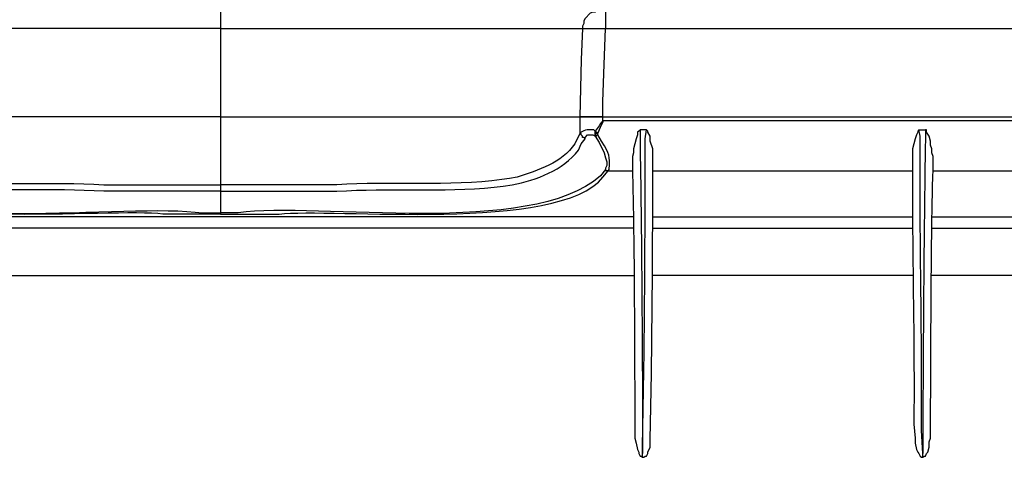
# Model space of a CAD drawing. Units: millimetres. Extents: x 0 to 3022, y 0 to 2100.
# Drawn here: x 1653 to 1783, y 1265 to 1323 of the extents above; entities that cross this region are included whole.
import ezdxf

# ---------------------------------------------------------------- set-up
doc = ezdxf.new("R2010")
doc.units = ezdxf.units.MM
doc.header["$LTSCALE"] = 7.5
doc.layers.add('TK1', color=7, linetype='Continuous', lineweight=25)

msp = doc.modelspace()

# ---------------------------------------------------------------- linework, layer by layer
at = {"layer": 'TK1'}
msp.add_line((1730.083, 1322.011), (1793.075, 1322.011), dxfattribs=at)
for points in [[(1729.237, 1324.381), (1728.898, 1324.381), (1728.728, 1324.211), (1728.389, 1324.211), (1728.052, 1324.042), (1727.374, 1323.365), (1727.204, 1323.026), (1727.204, 1322.687), (1727.035, 1322.348), (1727.035, 1322.011)], [(1729.744, 1310.326), (1729.744, 1312.358), (1729.914, 1317.269), (1730.083, 1322.011)], [(1679.115, 1310.326), (1679.115, 1301.351)], [(1729.067, 1308.124), (1729.406, 1308.972), (1729.745, 1309.648), (1729.745, 1309.818)], [(1729.744, 1310.326), (1837.61, 1310.326)], [(1729.745, 1309.818), (1729.745, 1310.326), (1729.915, 1310.326)], [(1729.745, 1310.326), (1837.779, 1310.326)], [(1834.562, 1309.818), (1729.745, 1309.818)], [(1729.067, 1308.124), (1728.728, 1308.463)], [(1728.728, 1307.956), (1728.728, 1308.463)], [(1734.655, 1308.633), (1734.486, 1308.463), (1734.316, 1308.294), (1734.316, 1307.956), (1734.147, 1307.448), (1733.809, 1306.093), (1733.809, 1305.584), (1733.64, 1305.077)], [(1736.349, 1305.077), (1736.349, 1306.093), (1736.01, 1307.109), (1736.01, 1307.787), (1735.671, 1308.294), (1735.671, 1308.463), (1735.501, 1308.633)], [(1771.57, 1308.633), (1771.401, 1308.463), (1771.401, 1308.294), (1771.231, 1307.956), (1771.062, 1307.448), (1770.724, 1306.093), (1770.724, 1305.077)], [(1773.433, 1305.077), (1773.264, 1305.584), (1773.264, 1306.093), (1773.094, 1306.601), (1773.094, 1307.109), (1772.925, 1307.787), (1772.586, 1308.294), (1772.586, 1308.633), (1772.416, 1308.633)], [(1727.374, 1307.448), (1727.204, 1307.617), (1727.035, 1307.617), (1727.035, 1307.787), (1726.867, 1307.956), (1726.867, 1308.124), (1726.697, 1308.124)], [(1729.067, 1308.124), (1728.728, 1308.124), (1728.728, 1307.956)], [(1728.728, 1307.787), (1728.728, 1307.956)], [(1728.73, 1307.787), (1728.898, 1307.787), (1728.898, 1307.956), (1729.067, 1307.956)], [(1729.067, 1307.956), (1729.067, 1308.124)], [(1730.422, 1303.214), (1730.083, 1303.214), (1730.083, 1303.384)], [(1730.422, 1303.214), (1733.64, 1303.214)], [(1736.349, 1303.214), (1770.724, 1303.214)], [(1773.433, 1303.214), (1796.462, 1303.214)], [(1679.115, 1301.351), (1679.115, 1300.505)], [(1679.115, 1300.505), (1679.115, 1297.626)], [(1733.809, 1297.118), (1624.589, 1297.118)], [(1736.349, 1297.118), (1770.723, 1297.118)], [(1773.262, 1297.118), (1831.175, 1297.118)], [(1733.809, 1295.594), (1624.589, 1295.594)], [(1736.349, 1295.594), (1770.724, 1295.594)], [(1773.264, 1295.594), (1832.7, 1295.594)], [(1624.589, 1289.329), (1733.809, 1289.329)], [(1770.724, 1289.329), (1736.349, 1289.329)], [(1832.869, 1289.329), (1773.264, 1289.329)], [(1733.979, 1267.823), (1734.148, 1267.147), (1734.316, 1266.299), (1734.486, 1265.96), (1734.486, 1265.791), (1734.655, 1265.453), (1734.825, 1265.453), (1734.994, 1265.284)], [(1734.994, 1265.284), (1735.164, 1265.284), (1735.333, 1265.453), (1735.503, 1265.453), (1735.672, 1265.791), (1735.672, 1265.96), (1736.01, 1266.638), (1736.01, 1267.823)], [(1771.062, 1267.823), (1771.062, 1267.147), (1771.231, 1266.299), (1771.401, 1265.96), (1771.57, 1265.791), (1771.74, 1265.453), (1771.909, 1265.284), (1772.079, 1265.284)], [(1772.079, 1265.284), (1772.248, 1265.453), (1772.416, 1265.453), (1772.586, 1265.791), (1772.755, 1265.96), (1772.925, 1266.638), (1772.925, 1267.315), (1773.094, 1267.823)], [(1734.994, 1265.284), (1734.994, 1265.791)], [(1772.079, 1265.284), (1772.079, 1265.791)]]:
    msp.add_lwpolyline(points, dxfattribs=at)
for points, knots in [([(1679.114, 1324.381), (1679.114, 1324.381), (1679.114, 1324.211), (1679.114, 1324.211), (1679.114, 1323.591), (1679.114, 1322.97), (1679.114, 1322.348), (1679.114, 1322.348), (1679.114, 1322.011), (1679.114, 1322.011)], [0, 0, 0, 0, 1, 1, 1, 2, 2, 2, 3, 3, 3, 3]), ([(1730.083, 1324.381), (1730.083, 1324.381), (1730.083, 1324.211), (1730.083, 1324.211), (1730.083, 1323.591), (1730.083, 1322.97), (1730.083, 1322.348), (1730.083, 1322.348), (1730.083, 1322.011), (1730.083, 1322.011)], [0, 0, 0, 0, 1, 1, 1, 2, 2, 2, 3, 3, 3, 3]), ([(1679.114, 1322.011), (1679.114, 1322.011), (1671.325, 1322.011), (1671.325, 1322.011), (1658.173, 1322.011), (1645.021, 1322.011), (1631.87, 1322.011), (1631.87, 1322.011), (1631.362, 1322.011), (1631.362, 1322.011)], [0, 0, 0, 0, 1, 1, 1, 2, 2, 2, 3, 3, 3, 3]), ([(1679.114, 1322.011), (1679.114, 1322.011), (1679.114, 1310.326), (1679.114, 1310.326), (1679.114, 1310.326), (1676.913, 1310.326), (1676.913, 1310.326), (1662.011, 1310.326), (1647.11, 1310.326), (1632.208, 1310.326), (1632.208, 1310.326), (1631.531, 1310.326), (1631.531, 1310.326)], [0, 0, 0, 0, 1, 1, 1, 2, 2, 2, 3, 3, 3, 4, 4, 4, 4]), ([(1679.114, 1322.011), (1679.114, 1322.011), (1687.072, 1322.011), (1687.072, 1322.011), (1700.224, 1322.011), (1713.376, 1322.011), (1726.528, 1322.011), (1726.528, 1322.011), (1727.035, 1322.011), (1727.035, 1322.011), (1727.035, 1322.011), (1726.865, 1317.947), (1726.865, 1317.947), (1726.865, 1317.947), (1726.696, 1310.326), (1726.696, 1310.326)], [0, 0, 0, 0, 1, 1, 1, 2, 2, 2, 3, 3, 3, 4, 4, 4, 5, 5, 5, 5]), ([(1727.035, 1322.011), (1727.035, 1322.011), (1727.204, 1322.011), (1727.204, 1322.011), (1727.939, 1322.011), (1728.672, 1322.011), (1729.406, 1322.011), (1729.406, 1322.011), (1730.083, 1322.011), (1730.083, 1322.011)], [0, 0, 0, 0, 1, 1, 1, 2, 2, 2, 3, 3, 3, 3]), ([(1679.115, 1310.326), (1679.115, 1310.326), (1676.913, 1310.326), (1676.913, 1310.326), (1662.011, 1310.326), (1647.11, 1310.326), (1632.209, 1310.326), (1632.209, 1310.326), (1631.531, 1310.326), (1631.531, 1310.326)], [0, 0, 0, 0, 1, 1, 1, 2, 2, 2, 3, 3, 3, 3]), ([(1679.114, 1310.326), (1679.114, 1310.326), (1681.485, 1310.326), (1681.485, 1310.326), (1696.386, 1310.326), (1711.287, 1310.326), (1726.189, 1310.326), (1726.189, 1310.326), (1726.696, 1310.326), (1726.696, 1310.326)], [0, 0, 0, 0, 1, 1, 1, 2, 2, 2, 3, 3, 3, 3]), ([(1679.115, 1310.326), (1679.115, 1310.326), (1681.485, 1310.326), (1681.485, 1310.326), (1696.386, 1310.326), (1711.288, 1310.326), (1726.189, 1310.326), (1726.189, 1310.326), (1726.697, 1310.326), (1726.697, 1310.326), (1726.697, 1310.326), (1726.697, 1308.124), (1726.697, 1308.124)], [0, 0, 0, 0, 1, 1, 1, 2, 2, 2, 3, 3, 3, 4, 4, 4, 4]), ([(1729.745, 1310.326), (1729.745, 1310.326), (1729.237, 1310.326), (1729.237, 1310.326), (1728.504, 1310.326), (1727.769, 1310.326), (1727.036, 1310.326), (1727.036, 1310.326), (1726.697, 1310.326), (1726.697, 1310.326)], [0, 0, 0, 0, 1, 1, 1, 2, 2, 2, 3, 3, 3, 3]), ([(1726.697, 1310.326), (1726.697, 1310.326), (1727.035, 1310.326), (1727.035, 1310.326), (1727.769, 1310.326), (1728.502, 1310.326), (1729.237, 1310.326), (1729.237, 1310.326), (1729.744, 1310.326), (1729.744, 1310.326)], [0, 0, 0, 0, 1, 1, 1, 2, 2, 2, 3, 3, 3, 3]), ([(1729.744, 1310.326), (1729.744, 1310.326), (1729.237, 1310.326), (1729.237, 1310.326), (1728.502, 1310.326), (1727.769, 1310.326), (1727.035, 1310.326), (1727.035, 1310.326), (1726.697, 1310.326), (1726.697, 1310.326)], [0, 0, 0, 0, 1, 1, 1, 2, 2, 2, 3, 3, 3, 3]), ([(1729.745, 1309.818), (1729.745, 1309.818), (1729.745, 1309.648), (1729.745, 1309.648), (1729.745, 1309.648), (1729.576, 1309.648), (1729.576, 1309.648), (1729.576, 1309.648), (1729.406, 1309.48), (1729.406, 1309.48), (1729.406, 1309.48), (1729.237, 1309.141), (1729.237, 1309.141), (1729.237, 1309.141), (1728.728, 1308.463), (1728.728, 1308.463), (1728.728, 1308.463), (1728.559, 1308.633), (1728.559, 1308.633), (1727.958, 1308.655), (1727.315, 1308.644), (1726.867, 1308.294), (1726.867, 1308.294), (1726.697, 1308.124), (1726.697, 1308.124)], [0, 0, 0, 0, 1, 1, 1, 2, 2, 2, 3, 3, 3, 4, 4, 4, 5, 5, 5, 6, 6, 6, 7, 7, 7, 8, 8, 8, 8]), ([(1734.655, 1308.633), (1734.655, 1308.633), (1735.501, 1308.633), (1735.501, 1308.633), (1735.501, 1308.633), (1735.333, 1307.448), (1735.333, 1307.448), (1735.344, 1294.118), (1735.274, 1280.625), (1734.994, 1267.315), (1734.994, 1267.315), (1734.994, 1265.791), (1734.994, 1265.791), (1734.994, 1265.791), (1734.994, 1268.839), (1734.994, 1268.839), (1734.935, 1281.675), (1734.879, 1294.624), (1734.655, 1307.448), (1734.655, 1307.448), (1734.655, 1308.633), (1734.655, 1308.633)], [0, 0, 0, 0, 1, 1, 1, 2, 2, 2, 3, 3, 3, 4, 4, 4, 5, 5, 5, 6, 6, 6, 7, 7, 7, 7]), ([(1772.079, 1265.791), (1772.079, 1265.791), (1771.909, 1268.839), (1771.909, 1268.839), (1772.004, 1281.864), (1771.627, 1294.759), (1771.74, 1307.787), (1771.74, 1307.787), (1771.57, 1308.633), (1771.57, 1308.633)], [0, 0, 0, 0, 1, 1, 1, 2, 2, 2, 3, 3, 3, 3]), ([(1771.57, 1308.633), (1771.57, 1308.633), (1772.416, 1308.633), (1772.416, 1308.633), (1772.416, 1308.633), (1772.416, 1307.448), (1772.416, 1307.448), (1772.211, 1294.079), (1772.12, 1280.696), (1772.079, 1267.315), (1772.079, 1267.315), (1772.079, 1265.791), (1772.079, 1265.791)], [0, 0, 0, 0, 1, 1, 1, 2, 2, 2, 3, 3, 3, 4, 4, 4, 4]), ([(1679.115, 1300.505), (1679.115, 1300.505), (1663.704, 1300.505), (1663.704, 1300.505), (1656.767, 1300.891), (1649.794, 1300.403), (1642.877, 1301.012), (1642.877, 1301.012), (1641.692, 1301.182), (1641.692, 1301.182), (1641.692, 1301.182), (1640.676, 1301.351), (1640.676, 1301.351), (1637.407, 1301.962), (1633.939, 1303.169), (1631.87, 1305.923), (1631.87, 1305.923), (1631.362, 1306.77), (1631.362, 1306.77), (1631.362, 1306.77), (1631.024, 1307.448), (1631.024, 1307.448), (1631.024, 1307.448), (1631.531, 1307.956), (1631.531, 1307.956), (1631.531, 1307.956), (1631.531, 1308.124), (1631.531, 1308.124), (1631.531, 1308.124), (1631.87, 1307.448), (1631.87, 1307.448), (1631.87, 1307.448), (1632.377, 1306.77), (1632.377, 1306.77), (1634.094, 1304.27), (1637.105, 1303.322), (1639.828, 1302.368), (1639.828, 1302.368), (1641.015, 1302.199), (1641.015, 1302.199), (1641.015, 1302.199), (1642.03, 1302.029), (1642.03, 1302.029), (1648.968, 1301.092), (1656.716, 1301.822), (1663.704, 1301.351), (1663.704, 1301.351), (1679.115, 1301.351), (1679.115, 1301.351)], [0, 0, 0, 0, 1, 1, 1, 2, 2, 2, 3, 3, 3, 4, 4, 4, 5, 5, 5, 6, 6, 6, 7, 7, 7, 8, 8, 8, 9, 9, 9, 10, 10, 10, 11, 11, 11, 12, 12, 12, 13, 13, 13, 14, 14, 14, 15, 15, 15, 16, 16, 16, 16]), ([(1726.697, 1308.124), (1726.697, 1308.124), (1726.019, 1306.77), (1726.019, 1306.77), (1724.264, 1304.213), (1721.196, 1303.287), (1718.4, 1302.368), (1718.4, 1302.368), (1717.383, 1302.199), (1717.383, 1302.199), (1717.383, 1302.199), (1716.367, 1302.029), (1716.367, 1302.029), (1709.379, 1301.087), (1701.562, 1301.825), (1694.524, 1301.351), (1694.524, 1301.351), (1679.115, 1301.351), (1679.115, 1301.351)], [0, 0, 0, 0, 1, 1, 1, 2, 2, 2, 3, 3, 3, 4, 4, 4, 5, 5, 5, 6, 6, 6, 6]), ([(1727.374, 1307.448), (1727.374, 1307.448), (1727.374, 1307.617), (1727.374, 1307.617), (1727.374, 1307.617), (1727.713, 1307.956), (1727.713, 1307.956), (1727.713, 1307.956), (1728.391, 1307.956), (1728.391, 1307.956), (1728.391, 1307.956), (1728.728, 1307.787), (1728.728, 1307.787), (1728.728, 1307.787), (1729.237, 1306.939), (1729.237, 1306.939), (1729.237, 1306.939), (1729.915, 1305.584), (1729.915, 1305.584), (1729.915, 1305.584), (1730.083, 1304.908), (1730.083, 1304.908), (1730.083, 1304.908), (1730.253, 1304.399), (1730.253, 1304.399), (1730.253, 1304.399), (1730.253, 1303.891), (1730.253, 1303.891), (1730.253, 1303.891), (1730.083, 1303.553), (1730.083, 1303.553), (1730.083, 1303.553), (1730.083, 1303.384), (1730.083, 1303.384), (1730.083, 1303.384), (1729.406, 1302.536), (1729.406, 1302.536), (1720.116, 1294.293), (1691.961, 1299.116), (1681.485, 1297.626), (1681.485, 1297.626), (1679.115, 1297.626), (1679.115, 1297.626)], [0, 0, 0, 0, 1, 1, 1, 2, 2, 2, 3, 3, 3, 4, 4, 4, 5, 5, 5, 6, 6, 6, 7, 7, 7, 8, 8, 8, 9, 9, 9, 10, 10, 10, 11, 11, 11, 12, 12, 12, 13, 13, 13, 14, 14, 14, 14]), ([(1679.115, 1300.505), (1679.115, 1300.505), (1694.524, 1300.505), (1694.524, 1300.505), (1701.44, 1300.898), (1708.445, 1300.395), (1715.352, 1301.014), (1715.352, 1301.014), (1716.537, 1301.182), (1716.537, 1301.182), (1716.537, 1301.182), (1717.722, 1301.351), (1717.722, 1301.351), (1721.016, 1301.973), (1724.386, 1303.251), (1726.528, 1305.923), (1726.528, 1305.923), (1726.867, 1306.77), (1726.867, 1306.77), (1726.867, 1306.77), (1727.374, 1307.448), (1727.374, 1307.448)], [0, 0, 0, 0, 1, 1, 1, 2, 2, 2, 3, 3, 3, 4, 4, 4, 5, 5, 5, 6, 6, 6, 7, 7, 7, 7]), ([(1730.422, 1303.214), (1730.422, 1303.214), (1730.592, 1303.384), (1730.592, 1303.384), (1730.592, 1305.365), (1730.747, 1305.21), (1729.576, 1307.109), (1729.576, 1307.109), (1729.067, 1307.956), (1729.067, 1307.956)], [0, 0, 0, 0, 1, 1, 1, 2, 2, 2, 3, 3, 3, 3]), ([(1733.64, 1305.077), (1733.64, 1305.077), (1733.64, 1303.723), (1733.64, 1303.723), (1733.936, 1292.534), (1733.904, 1280.908), (1733.979, 1269.687), (1733.979, 1269.687), (1733.979, 1267.823), (1733.979, 1267.823)], [0, 0, 0, 0, 1, 1, 1, 2, 2, 2, 3, 3, 3, 3]), ([(1736.01, 1267.823), (1736.01, 1267.823), (1736.01, 1268.162), (1736.01, 1268.162), (1736.268, 1279.807), (1736.327, 1291.716), (1736.349, 1303.384), (1736.349, 1303.384), (1736.349, 1305.077), (1736.349, 1305.077)], [0, 0, 0, 0, 1, 1, 1, 2, 2, 2, 3, 3, 3, 3]), ([(1770.724, 1305.077), (1770.724, 1305.077), (1770.724, 1303.723), (1770.724, 1303.723), (1770.636, 1292.337), (1771.02, 1281.088), (1770.892, 1269.687), (1770.892, 1269.687), (1771.062, 1267.823), (1771.062, 1267.823)], [0, 0, 0, 0, 1, 1, 1, 2, 2, 2, 3, 3, 3, 3]), ([(1773.094, 1267.823), (1773.094, 1267.823), (1773.094, 1268.162), (1773.094, 1268.162), (1773.165, 1279.793), (1773.13, 1291.79), (1773.433, 1303.384), (1773.433, 1303.384), (1773.433, 1305.077), (1773.433, 1305.077)], [0, 0, 0, 0, 1, 1, 1, 2, 2, 2, 3, 3, 3, 3]), ([(1679.115, 1297.626), (1679.115, 1297.626), (1679.115, 1297.457), (1679.115, 1297.457), (1679.115, 1297.457), (1671.494, 1297.457), (1671.494, 1297.457), (1665.077, 1298.337), (1634.122, 1294.987), (1628.653, 1302.368), (1628.653, 1302.368), (1627.976, 1303.214), (1627.976, 1303.214)], [0, 0, 0, 0, 1, 1, 1, 2, 2, 2, 3, 3, 3, 4, 4, 4, 4]), ([(1628.315, 1303.384), (1628.315, 1303.384), (1628.992, 1302.536), (1628.992, 1302.536), (1637.724, 1294.363), (1666.846, 1299.068), (1676.743, 1297.626), (1676.743, 1297.626), (1679.115, 1297.626), (1679.115, 1297.626)], [0, 0, 0, 0, 1, 1, 1, 2, 2, 2, 3, 3, 3, 3]), ([(1679.115, 1297.457), (1679.115, 1297.457), (1686.904, 1297.457), (1686.904, 1297.457), (1693.51, 1298.337), (1724.126, 1294.99), (1729.744, 1302.368), (1729.744, 1302.368), (1730.422, 1303.214), (1730.422, 1303.214)], [0, 0, 0, 0, 1, 1, 1, 2, 2, 2, 3, 3, 3, 3])]:
    msp.add_open_spline(points, degree=3, knots=knots, dxfattribs=at)

doc.saveas('drawing.dxf')
